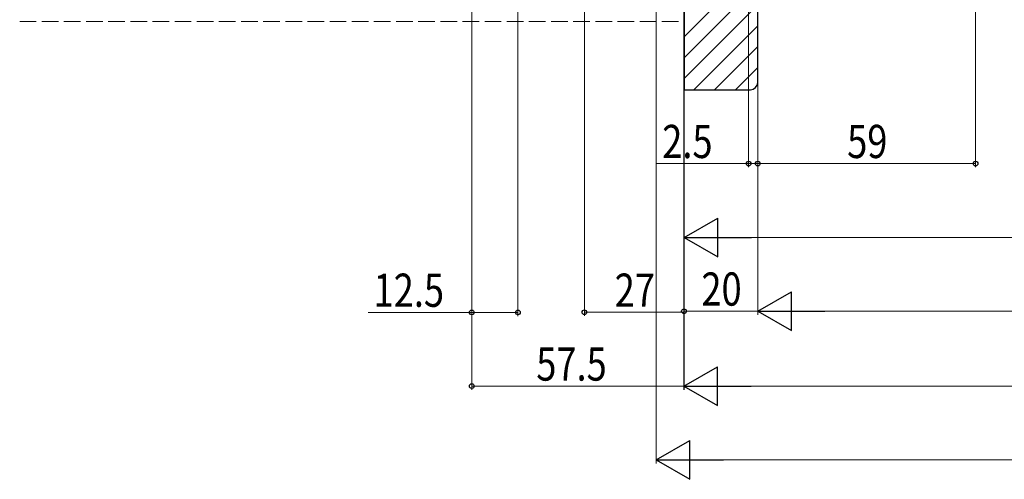
# Model space of a CAD drawing. Extents: x 0 to 1980, y 0 to 3207.
# Drawn here: x 898 to 1165, y 1883 to 2008 of the extents above; entities that cross this region are included whole.
import ezdxf

# ---------------------------------------------------------------- set-up
doc = ezdxf.new("R2010")
doc.units = 0
doc.linetypes.add('YHIDDEN_1', pattern=[4, 3, -1])
for name, color, linetype, lineweight in [('YKK_D', 6, 'CONTINUOUS', 13), ('YSS_K', 3, 'CONTINUOUS', 13), ('YSS_KE', 3, 'CONTINUOUS', 30)]:
    doc.layers.add(name, color=color, linetype=linetype, lineweight=lineweight)
doc.styles.add('text-b', font='extslim2.shx', dxfattribs={"width": 0.8, "bigfont": 'extfont2.shx'})

msp = doc.modelspace()

# ---------------------------------------------------------------- linework, layer by layer
at = {"layer": 'YKK_D', "ltscale": 1.5}
for p, q in [((1020.99, 2151.92), (1020.99, 1907.6)), ((1157.48, 2135.22), (1157.48, 1967.92)), ((1051.48, 2118.22), (1051.49, 1927.62)), ((1078.48, 2091.22), (1078.49, 1927.62)), ((1078.48, 2091.22), (1078.49, 1927.92)), ((1078.48, 2091.22), (1078.48, 1907.62)), ((1078.49, 2091.12), (1078.49, 1907.6)), ((1095.99, 2076.22), (1095.99, 1967.92)), ((1098.49, 2076.22), (1098.49, 1927.9)), ((1098.49, 2076.22), (1098.49, 1967.92)), ((1098.49, 2076.22), (1098.49, 1967.92)), ((1098.49, 2074.92), (1098.49, 1927.92)), ((1020.99, 2071.42), (1020.99, 1927.6)), ((1033.49, 2071.42), (1033.49, 1927.6)), ((1070.99, 2019.92), (1070.99, 1887.6)), ((1095.99, 1968.92), (1071.09, 1968.92)), ((1098.49, 1968.92), (1095.99, 1968.92)), ((1098.49, 1968.92), (1157.48, 1968.92)), ((1098.49, 1968.92), (1101.04, 1968.92)), ((1078.57, 1951.15), (1078.57, 1947.91)), ((1089.07, 1948.91), (1343.07, 1948.91)), ((1020.99, 1928.6), (992.88, 1928.6)), ((1033.49, 1928.6), (1020.99, 1928.6)), ((1051.49, 1928.62), (1078.49, 1928.62)), ((1078.49, 1928.92), (1098.49, 1928.92)), ((1108.99, 1928.9), (1482.98, 1928.9)), ((1020.99, 1908.6), (1078.49, 1908.6)), ((1088.98, 1908.62), (1502.98, 1908.62)), ((1081.49, 1888.6), (1510.49, 1888.61))]:
    msp.add_line(p, q, dxfattribs=at)
at = {"layer": 'YKK_D', "lineweight": -2}
for p, q in [((1078.57, 1948.91), (1087.66, 1954.16)), ((1087.66, 1943.66), (1087.66, 1954.16)), ((1078.57, 1948.91), (1087.66, 1943.66)), ((1078.57, 1948.91), (1096.75, 1948.91)), ((1098.49, 1928.9), (1107.58, 1934.15)), ((1107.58, 1923.65), (1107.58, 1934.15)), ((1098.49, 1928.9), (1107.58, 1923.65)), ((1098.49, 1928.9), (1116.67, 1928.9)), ((1078.48, 1908.62), (1087.58, 1913.87)), ((1087.58, 1903.37), (1087.58, 1913.87)), ((1078.48, 1908.62), (1087.58, 1903.37)), ((1078.48, 1908.62), (1096.67, 1908.62)), ((1070.99, 1888.6), (1080.08, 1893.85)), ((1080.08, 1883.35), (1080.08, 1893.85)), ((1070.99, 1888.6), (1080.08, 1883.35)), ((1070.99, 1888.6), (1089.17, 1888.6))]:
    msp.add_line(p, q, dxfattribs=at)
at = {"layer": 'YKK_D', "linetype": 'ByBlock', "lineweight": -2}
for centre, radius in [((1095.99, 1968.92), 0.637), ((1098.49, 1968.92), 0.638), ((1098.49, 1968.92), 0.637), ((1157.48, 1968.92), 0.637), ((1020.99, 1928.6), 0.637), ((1033.49, 1928.6), 0.637), ((1051.49, 1928.62), 0.637), ((1078.49, 1928.92), 0.638), ((1020.99, 1908.6), 0.637)]:
    msp.add_circle(centre, radius, dxfattribs=at)
at = {"layer": 'YSS_K', "linetype": 'Continuous', "ltscale": 1.5}
for p, q in [((1078.49, 2003.26), (1098.49, 2023.26)), ((1078.49, 1997.6), (1098.49, 2017.6)), ((1078.49, 1991.94), (1098.49, 2011.94)), ((1081.12, 1988.92), (1098.49, 2006.29)), ((1086.78, 1988.92), (1098.49, 2000.63)), ((1092.43, 1988.92), (1098.49, 1994.97))]:
    msp.add_line(p, q, dxfattribs=at)
at = {"layer": 'YSS_K', "linetype": 'YHIDDEN_1', "ltscale": 1.5}
msp.add_line((898.48, 2007.42), (1078.49, 2007.42), dxfattribs=at)
at = {"layer": 'YSS_KE', "linetype": 'ByBlock', "lineweight": -2, "ltscale": 0.5}
for p, q in [((1078.49, 2090.92), (1078.49, 1988.92)), ((1098.49, 1990.92), (1098.49, 2076.92)), ((1078.49, 1988.92), (1096.49, 1988.92))]:
    msp.add_line(p, q, dxfattribs=at)
msp.add_arc((1096.49, 1990.92), 2, 270, 360, dxfattribs=at)

# ---------------------------------------------------------------- texts
at = {"layer": 'YKK_D', "style": 'text-b', "width": 0.8}
for s, p in [('2.5', (1072.59, 1970.42)), ('12.5', (994.38, 1930.1)), ('57.5', (1038.46, 1910.1))]:
    msp.add_text(s, height=9, dxfattribs=at).set_placement(p)
for s, rotation, p in [('59', 359.9998, (1122.7, 1970.42)), ('27', 0.0002, (1059.71, 1930.12)), ('20', 0.0002, (1083.21, 1930.42))]:
    msp.add_text(s, height=9, rotation=rotation, dxfattribs=at).set_placement(p)

doc.saveas('drawing.dxf')
